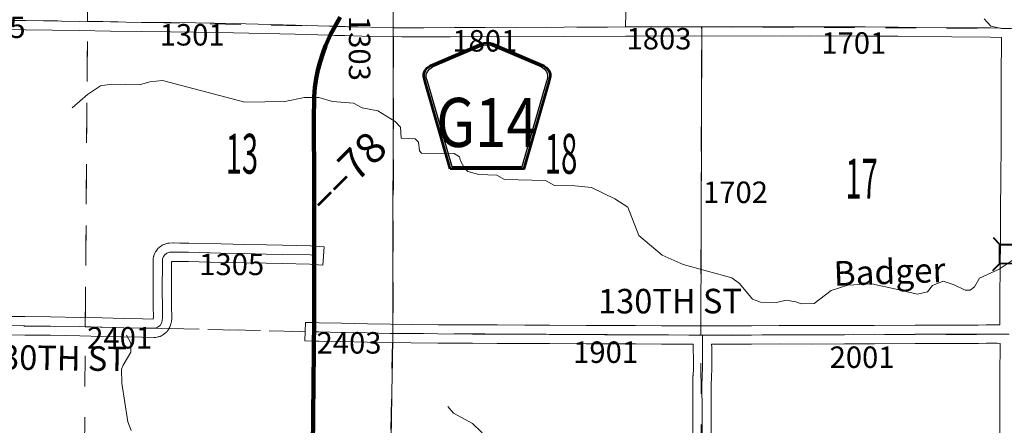
# Model space of a CAD drawing. Extents: x -48.2 to -4.2, y -63.1 to -29.1.
# Drawn here: x -27.8 to -24.6, y -37.5 to -36.2 of the extents above; entities that cross this region are included whole.
import ezdxf
from ezdxf.enums import TextEntityAlignment as Align

# ---------------------------------------------------------------- set-up
doc = ezdxf.new("R2010")
doc.units = ezdxf.units.MI
doc.header["$MEASUREMENT"] = 0
doc.linetypes.add('DGN Style 1', pattern=[0.03005, 5e-05, -0.03])
doc.linetypes.add('DGN Style 3', pattern=[0.07, 0.05, -0.02])
for name, color, linetype, lineweight in [('tdCoHydroRiver', 5, 'Continuous', 0), ('tdCoHydroTxtLg', 5, 'Continuous', 0), ('tdCoPriCL', 7, 'Continuous', 0), ('tdCoPriNonDiv', 1, 'Continuous', 211), ('tdCoPriNonDivCL', 16, 'Continuous', 0), ('tdCoSecRdNmbr', 1, 'Continuous', 13), ('tdCoSecRdTxt', 7, 'Continuous', 0), ('tdCoSecRteBand', 7, 'Continuous', 30), ('tdCoSecRteCL', 7, 'Continuous', 0), ('tdCoSectLine', 7, 'DGN Style 1', 13), ('tdCoSectLinePart', 7, 'DGN Style 1', 13), ('tdCoSectNmbr', 7, 'Continuous', 0), ('tdCoShieldCoRte', 52, 'Continuous', 0), ('tdCoStrucSec', 7, 'Continuous', 40), ('tdCoSurfGravel', 1, 'Continuous', 0), ('tdCoSurfLNO', 9, 'Continuous', 0), ('tdCoTwpBndry', 1, 'DGN Style 3', 30), ('tdCoTwpBndryShd', 7, 'Continuous', 0), ('tdStHwyPriRefPost1', 7, 'Continuous', 0)]:
    doc.layers.add(name, color=color, linetype=linetype, lineweight=lineweight)
doc.styles.add('Style-Century Gothic', font='GOTHIC.TTF')
doc.styles.add('Style-Trebuchet MS', font='trebucbd.ttf')
doc.styles.add('Style-Tw Cen MT', font='TCM_____.TTF')
doc.styles.add('Style-Tw Cen MT IF', font='TCMI____.TTF')
doc.styles.add('Style-Verdana', font='verdana.ttf')

# ---------------------------------------------------------------- blocks, each defined once
blk = doc.blocks.new('Shield_County_Route_13')
at = {"layer": 'tdCoShieldCoRte', "color": 7, "linetype": 'Continuous', "lineweight": 53, "flags": 128}
blk.add_lwpolyline([(-0.1156, -0.1333), (-0.1975, 0.1496), (-0.2014, 0.1627), (-0.2021, 0.1686), (-0.2021, 0.1764), (-0.1979, 0.1867), (-0.1906, 0.1952), (-0.181, 0.2019), (-0.0138, 0.2742), (-0.0062, 0.2759), (0.0042, 0.2768), (0.0146, 0.2759), (0.0221, 0.2742), (0.1894, 0.2019), (0.199, 0.1952), (0.2063, 0.1867), (0.2105, 0.1764), (0.2105, 0.1686), (0.2098, 0.1627), (0.2059, 0.1496), (0.124, -0.1333), (-0.1156, -0.1333)], close=True, dxfattribs=at)
at = {"layer": 'tdCoShieldCoRte', "color": 7, "linetype": 'Continuous', "lineweight": 30, "flags": 128}
blk.add_lwpolyline([(-0.1097, -0.127), (-0.1894, 0.1483), (-0.1932, 0.1609), (-0.1939, 0.1665), (-0.1939, 0.1741), (-0.1898, 0.184), (-0.1828, 0.1921), (-0.1736, 0.1985), (-0.013, 0.268), (-0.0058, 0.2695), (0.0042, 0.2704), (0.0142, 0.2695), (0.0214, 0.268), (0.182, 0.1985), (0.1912, 0.1921), (0.1982, 0.184), (0.2022, 0.1741), (0.2022, 0.1665), (0.2015, 0.1609), (0.1978, 0.1483), (0.1181, -0.127), (-0.1097, -0.127)], close=True, dxfattribs=at)
at = {"layer": 'tdCoShieldCoRte', "color": 7, "linetype": 'Continuous', "lineweight": 0, "insert": (0.0042, -0.0624), "char_height": 0.16, "attachment_point": 8, "line_spacing_factor": 0.6, "style": 'Style-Trebuchet MS'}
blk.add_mtext('\\H1x;\\W0.84375;\\T1.010;G14', dxfattribs=at)
blk = doc.blocks.new('BRIGE1_1')
at = {"layer": 'tdCoStrucSec', "color": 7, "linetype": 'Continuous', "lineweight": 40, "flags": 128}
for points in [[(-0.0534, 0.0534), (-0.0313, 0.0313), (0.0313, 0.0313)], [(0.0534, 0.0534), (0.0313, 0.0313), (0.0313, -0.0313)], [(-0.0534, -0.0534), (-0.0313, -0.0313), (-0.0313, 0.0313)], [(0.0529, -0.0529), (0.0313, -0.0313), (-0.0313, -0.0313)]]:
    blk.add_lwpolyline(points, dxfattribs=at)

msp = doc.modelspace()

# ---------------------------------------------------------------- linework, layer by layer
at = {"layer": 'tdCoHydroRiver', "color": 5, "linetype": 'Continuous', "lineweight": 0, "flags": 128}
for points in [[(-24.6771, -36.1599), (-24.6551, -36.1837), (-24.6204, -36.1918), (-24.4594, -36.1927)], [(-24.5816, -36.9463), (-24.6276, -36.976), (-24.6924, -37.0056), (-24.7084, -37.034), (-24.7226, -37.0449), (-24.7384, -37.0449), (-24.7746, -37.0273), (-24.8109, -37.0161), (-24.8457, -37.0301), (-24.8615, -37.0505), (-24.8947, -37.0582), (-24.9641, -37.0421), (-25.0429, -37.0243), (-25.1219, -37.0286), (-25.1756, -37.0457), (-25.2311, -37.088), (-25.2737, -37.0893), (-25.291, -37.0829), (-25.3226, -37.078), (-25.3542, -37.0857), (-25.4063, -37.0839), (-25.433, -37.0743), (-25.4754, -37.0235), (-25.5006, -37.0045), (-25.6597, -36.961), (-25.7275, -36.9307), (-25.8045, -36.8671), (-25.8403, -36.7738), (-25.8828, -36.7468), (-25.9586, -36.7104), (-26.0126, -36.7042), (-26.0788, -36.7037), (-26.1087, -36.6878), (-26.2428, -36.6838), (-26.268, -36.6694), (-26.3263, -36.6675), (-26.3626, -36.6578), (-26.3735, -36.6466), (-26.386, -36.6229), (-26.3891, -36.6103), (-26.4064, -36.5991), (-26.5137, -36.5984), (-26.5199, -36.5905), (-26.5229, -36.5621), (-26.5339, -36.551), (-26.5796, -36.5491), (-26.5825, -36.5128), (-26.5998, -36.4953), (-26.6564, -36.4602), (-26.7068, -36.4504), (-26.7351, -36.4345), (-26.8045, -36.4293), (-26.8486, -36.4164), (-26.8959, -36.4161), (-26.9591, -36.4299), (-27.0901, -36.4322), (-27.3595, -36.3611), (-27.4005, -36.3656), (-27.4337, -36.3748), (-27.5252, -36.3727), (-27.5616, -36.3787), (-27.6043, -36.4069), (-27.6535, -36.4507)], [(-27.4768, -37.1919), (-27.4627, -37.2173), (-27.4629, -37.2472), (-27.4869, -37.2897), (-27.4932, -37.3023), (-27.492, -37.348), (-27.4722, -37.4744), (-27.4614, -37.5029)], [(-26.1405, -38.2292), (-26.1262, -38.2072), (-26.0942, -38.1411), (-26.0892, -38.0891), (-26.0619, -38.0262), (-26.0597, -37.9283), (-26.0689, -37.8778), (-26.0828, -37.8383), (-26.1487, -37.7763), (-26.1737, -37.7272), (-26.2003, -37.6971), (-26.2332, -37.6653), (-26.252, -37.6384), (-26.2582, -37.6194), (-26.294, -37.5466), (-26.3174, -37.5086), (-26.3472, -37.48), (-26.4086, -37.4464), (-26.4274, -37.4242)]]:
    msp.add_lwpolyline(points, dxfattribs=at)
at = {"layer": 'tdCoPriCL', "color": 7, "linetype": 'Continuous', "lineweight": 0, "flags": 128}
msp.add_lwpolyline([(-26.8672, -37.5049), (-26.8643, -37.245), (-26.8637, -37.1808), (-26.8634, -37.1389), (-26.864, -36.9785), (-26.8639, -36.9311), (-26.864, -36.8614), (-26.864, -36.7215), (-26.8648, -36.6187), (-26.865, -36.5182), (-26.865, -36.4991), (-26.8653, -36.4636), (-26.8643, -36.4441), (-26.8637, -36.4138), (-26.8613, -36.3844), (-26.8571, -36.3548), (-26.8515, -36.3272), (-26.85, -36.3214), (-26.8444, -36.2999), (-26.8359, -36.273), (-26.8269, -36.248), (-26.8167, -36.2236), (-26.811, -36.2116), (-26.8073, -36.2047), (-26.7963, -36.1841), (-26.7891, -36.1714), (-26.7787, -36.1546)], dxfattribs=at)
at = {"layer": 'tdCoPriNonDiv', "color": 1, "linetype": 'Continuous', "lineweight": 211, "flags": 128}
msp.add_lwpolyline([(-26.7787, -36.1546), (-26.7891, -36.1714), (-26.811, -36.2116), (-26.8269, -36.248), (-26.8359, -36.273), (-26.8444, -36.2999), (-26.8515, -36.3272), (-26.8571, -36.3548), (-26.8613, -36.3844), (-26.8637, -36.4138), (-26.8643, -36.4441), (-26.8653, -36.4636), (-26.864, -36.7215), (-26.8634, -37.1389), (-26.8694, -37.6624)], dxfattribs=at)
at = {"layer": 'tdCoPriNonDivCL', "color": 16, "linetype": 'Continuous', "lineweight": 0, "flags": 128}
msp.add_lwpolyline([(-26.8672, -37.5049), (-26.8661, -37.4066), (-26.8654, -37.3306), (-26.8643, -37.245), (-26.8637, -37.1808), (-26.8634, -37.1389), (-26.8633, -37.067), (-26.864, -36.9785), (-26.8639, -36.9311), (-26.864, -36.8614), (-26.8643, -36.8061), (-26.864, -36.7215), (-26.8643, -36.6981), (-26.8648, -36.6187), (-26.8648, -36.5908), (-26.865, -36.4991), (-26.8653, -36.4636), (-26.8643, -36.4441), (-26.8642, -36.4292), (-26.8637, -36.4142), (-26.8627, -36.3993), (-26.8613, -36.3844), (-26.8595, -36.3696), (-26.8571, -36.3548), (-26.8545, -36.341), (-26.8515, -36.3272), (-26.8481, -36.3135), (-26.8444, -36.2999), (-26.8403, -36.2864), (-26.8359, -36.273), (-26.8316, -36.2604), (-26.8269, -36.248), (-26.822, -36.2357), (-26.8167, -36.2236), (-26.811, -36.2116), (-26.8051, -36.1997), (-26.7963, -36.1841), (-26.7891, -36.1714), (-26.7787, -36.1546)], dxfattribs=at)
msp.add_lwpolyline([(-26.8672, -37.5049), (-26.8661, -37.4066), (-26.8654, -37.3306), (-26.8643, -37.245), (-26.8637, -37.1808), (-26.8634, -37.1389), (-26.8633, -37.067), (-26.864, -36.9785), (-26.8639, -36.9311), (-26.864, -36.8614), (-26.8643, -36.8061), (-26.864, -36.7215), (-26.8643, -36.6981), (-26.8648, -36.6187), (-26.8648, -36.5908), (-26.865, -36.4991), (-26.8653, -36.4636), (-26.8643, -36.4441), (-26.8642, -36.4292), (-26.8637, -36.4142), (-26.8627, -36.3993), (-26.8613, -36.3844), (-26.8595, -36.3696), (-26.8571, -36.3548), (-26.8545, -36.341), (-26.8515, -36.3272), (-26.8481, -36.3135), (-26.8444, -36.2999), (-26.8403, -36.2864), (-26.8359, -36.273), (-26.8316, -36.2604), (-26.8269, -36.248), (-26.822, -36.2357), (-26.8167, -36.2236), (-26.811, -36.2116), (-26.8051, -36.1997), (-26.7963, -36.1841), (-26.7891, -36.1714), (-26.7787, -36.1546)], dxfattribs=at)
at = {"layer": 'tdCoSecRteBand', "color": 7, "linetype": 'Continuous', "lineweight": 0, "flags": 128}
for points in [[(-25.6279, -37.6393), (-25.6277, -37.4377), (-25.6282, -37.3556), (-25.6282, -37.3555), (-25.6281, -37.3545), (-25.6272, -37.3239), (-25.6271, -37.323), (-25.6257, -37.3002), (-25.6259, -37.2729), (-25.6259, -37.2728), (-25.6262, -37.2315), (-25.6263, -37.2212), (-25.6267, -37.2212), (-25.6411, -37.2212), (-25.6412, -37.2212), (-25.7305, -37.2209), (-25.7305, -37.2209), (-25.8153, -37.2205), (-25.9149, -37.2202), (-25.9151, -37.2202), (-25.9757, -37.2197), (-26.0957, -37.2192), (-26.1766, -37.219), (-26.1766, -37.219), (-26.2667, -37.2185), (-26.2667, -37.2185), (-26.3473, -37.218), (-26.4599, -37.2177), (-26.4602, -37.2177), (-26.5477, -37.2168), (-26.616, -37.216), (-26.6163, -37.216), (-26.6912, -37.2145), (-26.6913, -37.2145), (-26.7763, -37.2126), (-26.8489, -37.2113), (-26.8492, -37.2113), (-26.8643, -37.2108), (-26.8943, -37.2099), (-26.8924, -37.1499), (-26.8625, -37.1509), (-26.8476, -37.1513), (-26.7751, -37.1526), (-26.775, -37.1526), (-26.69, -37.1545), (-26.6152, -37.156), (-26.5471, -37.1568), (-26.547, -37.1568), (-26.4596, -37.1577), (-26.3471, -37.158), (-26.3469, -37.158), (-26.2663, -37.1585), (-26.1764, -37.159), (-26.0955, -37.1592), (-26.0955, -37.1592), (-25.9754, -37.1597), (-25.9753, -37.1597), (-25.9147, -37.1602), (-25.8151, -37.1605), (-25.815, -37.1605), (-25.7302, -37.1609), (-25.6411, -37.1612), (-25.6267, -37.1612), (-25.5969, -37.1612), (-25.5671, -37.1608), (-25.5671, -37.1612), (-25.5667, -37.1612), (-25.4365, -37.1612), (-25.3454, -37.1605), (-25.3452, -37.1605), (-25.3451, -37.1605), (-25.2397, -37.1607), (-25.133, -37.1602), (-25.0353, -37.1597), (-24.9019, -37.159), (-24.9018, -37.159), (-24.8081, -37.159), (-24.6963, -37.1587), (-24.6706, -37.158), (-24.6697, -37.158), (-24.6695, -37.158), (-24.6325, -37.1582), (-24.6323, -37.1582), (-24.6254, -37.1583), (-24.6255, -37.1523), (-24.6255, -37.1519), (-24.6255, -37.1517), (-24.625, -37.0636), (-24.625, -37.0634), (-24.624, -36.9742), (-24.623, -36.8834), (-24.623, -36.7813), (-24.623, -36.7811), (-24.6222, -36.6835), (-24.6215, -36.567), (-24.6212, -36.4521), (-24.6212, -36.452), (-24.6207, -36.3529), (-24.6207, -36.3528), (-24.6196, -36.2209), (-24.6197, -36.2209), (-24.6197, -36.2205), (-24.6563, -36.2196), (-24.7821, -36.2189), (-24.7822, -36.2189), (-24.9577, -36.2169), (-25.0649, -36.2161), (-25.2455, -36.2159), (-25.3347, -36.2161), (-25.3348, -36.2161), (-25.3348, -36.2161), (-25.6221, -36.2157), (-25.8176, -36.2163), (-25.8176, -36.217), (-25.8472, -36.2164), (-26.0474, -36.2171), (-26.4195, -36.2186), (-26.4195, -36.2186), (-26.5768, -36.2191), (-26.5769, -36.2191), (-26.5774, -36.2191), (-26.679, -36.2176), (-26.6796, -36.2176), (-26.7634, -36.2147), (-26.7964, -36.2141), (-26.7965, -36.2141), (-26.8152, -36.2137), (-26.8154, -36.2137), (-26.9254, -36.2105), (-27.1275, -36.2055), (-27.2506, -36.2033), (-27.3326, -36.2023), (-27.4282, -36.2016), (-27.4285, -36.2016), (-27.5291, -36.1998), (-27.6301, -36.1984), (-27.8067, -36.1959), (-27.8068, -36.1959), (-27.8513, -36.1951)], [(-27.868, -37.1306), (-27.808, -37.1313), (-27.7244, -37.1321), (-27.7241, -37.1321), (-27.628, -37.1339), (-27.6278, -37.1339), (-27.5557, -37.1357), (-27.5557, -37.1357), (-27.4845, -37.1375), (-27.4248, -37.1385), (-27.4247, -37.1385), (-27.3897, -37.1392), (-27.3893, -37.1381), (-27.3888, -37.1329), (-27.3891, -37.0979), (-27.3896, -37.0476), (-27.3896, -37.0473), (-27.3896, -37.0472), (-27.3893, -36.9526), (-27.3893, -36.9432), (-27.3893, -36.9413), (-27.3891, -36.9393), (-27.3887, -36.9374), (-27.3883, -36.9355), (-27.3877, -36.9336), (-27.3873, -36.9324), (-27.3842, -36.9245), (-27.384, -36.9238), (-27.3832, -36.922), (-27.3822, -36.9203), (-27.3812, -36.9186), (-27.3802, -36.9173), (-27.3756, -36.9112), (-27.3754, -36.9109), (-27.3742, -36.9094), (-27.3729, -36.9079), (-27.3714, -36.9066), (-27.3699, -36.9054), (-27.3693, -36.9049), (-27.3627, -36.9001), (-27.3617, -36.8994), (-27.36, -36.8983), (-27.3583, -36.8974), (-27.3565, -36.8966), (-27.3546, -36.8959), (-27.354, -36.8957), (-27.345, -36.8929), (-27.3438, -36.8925), (-27.3419, -36.8921), (-27.34, -36.8917), (-27.338, -36.8916), (-27.3373, -36.8915), (-27.3247, -36.891), (-27.3235, -36.891), (-27.3232, -36.891), (-27.3022, -36.8912), (-27.2734, -36.8915), (-27.2729, -36.8915), (-27.1674, -36.8943), (-27.0908, -36.8958), (-27.0199, -36.8972), (-27.0198, -36.8972), (-26.9668, -36.8984), (-26.8761, -36.9002), (-26.8748, -36.9002), (-26.8745, -36.9002), (-26.8613, -36.9012), (-26.8314, -36.9035), (-26.8359, -36.9633), (-26.8658, -36.9611), (-26.8781, -36.9601), (-26.968, -36.9584), (-26.9682, -36.9584), (-27.0211, -36.9572), (-27.0919, -36.9558), (-27.092, -36.9558), (-27.1687, -36.9543), (-27.1689, -36.9543), (-27.2742, -36.9515), (-27.3028, -36.9512), (-27.3029, -36.9512), (-27.3231, -36.951), (-27.3293, -36.9512), (-27.3293, -36.9527), (-27.3293, -36.9528), (-27.3296, -37.0472), (-27.3291, -37.0974), (-27.3291, -37.0974), (-27.3288, -37.134), (-27.3288, -37.1342), (-27.3289, -37.1362), (-27.3289, -37.1371), (-27.33, -37.1476), (-27.3301, -37.1486), (-27.3304, -37.1506), (-27.3308, -37.1525), (-27.3314, -37.1543), (-27.3316, -37.1547), (-27.3344, -37.1627), (-27.3349, -37.1641), (-27.3357, -37.1659), (-27.3366, -37.1675), (-27.3407, -37.1747), (-27.3407, -37.1748), (-27.3418, -37.1765), (-27.3429, -37.178), (-27.3442, -37.1796), (-27.3455, -37.181), (-27.347, -37.1823), (-27.3474, -37.1827), (-27.3523, -37.1868), (-27.3533, -37.1877), (-27.3549, -37.1888), (-27.3559, -37.1894), (-27.3625, -37.1935), (-27.3632, -37.1939), (-27.365, -37.1949), (-27.3668, -37.1957), (-27.3686, -37.1964), (-27.3705, -37.1969), (-27.3724, -37.1974), (-27.3737, -37.1976), (-27.3822, -37.1989), (-27.3828, -37.199), (-27.3847, -37.1992), (-27.3867, -37.1992), (-27.3873, -37.1992), (-27.4258, -37.1985), (-27.4856, -37.1975), (-27.4859, -37.1974), (-27.5572, -37.1957), (-27.6292, -37.1939), (-27.7251, -37.1921), (-27.8086, -37.1913), (-27.8087, -37.1913), (-27.8685, -37.1906)], [(-24.6268, -37.5873), (-24.6258, -37.452), (-24.6251, -37.3233), (-24.6251, -37.3232), (-24.6242, -37.2192), (-24.6245, -37.2192), (-24.6245, -37.2184), (-24.633, -37.2182), (-24.6694, -37.218), (-24.695, -37.2187), (-24.6958, -37.2187), (-24.808, -37.219), (-24.8081, -37.219), (-24.9017, -37.219), (-25.035, -37.2197), (-25.035, -37.2197), (-25.1327, -37.2202), (-25.1327, -37.2202), (-25.2395, -37.2207), (-25.2396, -37.2207), (-25.2397, -37.2207), (-25.3451, -37.2205), (-25.4362, -37.2212), (-25.4364, -37.2212), (-25.5663, -37.2212), (-25.5662, -37.2308), (-25.5662, -37.231), (-25.5659, -37.2724), (-25.5657, -37.3007), (-25.5657, -37.301), (-25.5658, -37.3028), (-25.5672, -37.3263), (-25.5682, -37.3559), (-25.5677, -37.4374), (-25.5677, -37.4376), (-25.5677, -37.4376), (-25.5679, -37.6393)]]:
    msp.add_lwpolyline(points, dxfattribs=at)
at = {"layer": 'tdCoSecRteCL', "color": 7, "linetype": 'Continuous', "lineweight": 13, "flags": 128}
for points in [[(-25.847, -36.1864), (-25.847, -36.1855), (-25.8453, -36.1006), (-25.8455, -35.9997), (-25.8458, -35.9148), (-25.846, -35.8202), (-25.8462, -35.7118), (-25.8458, -35.6181), (-25.8458, -35.5252), (-25.8455, -35.429), (-25.8463, -35.3312), (-25.845, -35.2299), (-25.8452, -35.1336), (-25.8453, -35.0341), (-25.8457, -34.9246), (-25.846, -34.8596), (-25.846, -34.709), (-25.8457, -34.6812), (-25.844, -34.5385), (-25.8425, -34.4542), (-25.8405, -34.3667), (-25.8389, -34.2687), (-25.8373, -34.1912)], [(-27.8509, -36.1652), (-27.8063, -36.1659), (-27.6297, -36.1684), (-27.5286, -36.1698), (-27.428, -36.1716), (-27.3323, -36.1723), (-27.2502, -36.1733), (-27.1269, -36.1755), (-26.9246, -36.1805), (-26.8146, -36.1837), (-26.7959, -36.1841)], [(-26.7959, -36.1841), (-26.7626, -36.1847), (-26.6785, -36.1876), (-26.6057, -36.1887)], [(-26.6057, -36.1887), (-26.5769, -36.1891), (-26.4196, -36.1886), (-26.0475, -36.1871), (-25.847, -36.1864), (-25.6221, -36.1857), (-25.5987, -36.1857), (-25.3348, -36.1861), (-25.2455, -36.1859), (-25.0648, -36.1861), (-24.9575, -36.1869), (-24.7819, -36.1889), (-24.6559, -36.1896), (-24.5893, -36.1913)], [(-27.8684, -37.1606), (-27.8083, -37.1613), (-27.7247, -37.1621), (-27.6286, -37.1639), (-27.5564, -37.1657), (-27.4851, -37.1675), (-27.4253, -37.1685), (-27.3867, -37.1692), (-27.3782, -37.168), (-27.3716, -37.1639), (-27.3667, -37.1598), (-27.3626, -37.1526), (-27.3598, -37.1447), (-27.3588, -37.1342), (-27.3591, -37.0977), (-27.3596, -37.0473), (-27.3593, -36.9527), (-27.3593, -36.9432), (-27.3562, -36.9353), (-27.3516, -36.9292), (-27.345, -36.9243), (-27.336, -36.9215), (-27.3235, -36.921), (-27.3026, -36.9212), (-27.2737, -36.9215), (-27.1681, -36.9243), (-27.0914, -36.9258), (-27.0205, -36.9272), (-26.9675, -36.9284), (-26.8767, -36.9302), (-26.8635, -36.9311)], [(-26.8634, -37.1808), (-26.8483, -37.1813), (-26.7757, -37.1826), (-26.6907, -37.1845), (-26.6157, -37.186), (-26.5474, -37.1868), (-26.4598, -37.1877), (-26.3471, -37.188), (-26.2665, -37.1885), (-26.1765, -37.189), (-26.0956, -37.1892), (-25.9755, -37.1897), (-25.9148, -37.1902), (-25.8152, -37.1905), (-25.7304, -37.1909), (-25.6411, -37.1912), (-25.6014, -37.1912)], [(-25.6014, -37.1912), (-25.5967, -37.1912), (-25.5516, -37.1912), (-25.4364, -37.1912), (-25.3452, -37.1905), (-25.2396, -37.1907), (-25.1328, -37.1902), (-25.0352, -37.1897), (-24.9018, -37.189), (-24.8081, -37.189), (-24.6959, -37.1887), (-24.6697, -37.188), (-24.6327, -37.1882), (-24.595, -37.1888)], [(-25.5979, -37.6393), (-25.5977, -37.4376), (-25.5982, -37.3555), (-25.5972, -37.3249), (-25.5957, -37.301), (-25.5959, -37.2726), (-25.5962, -37.2312), (-25.5967, -37.1912)]]:
    msp.add_lwpolyline(points, dxfattribs=at)
at = {"layer": 'tdCoSectLine', "color": 7, "linetype": 'DGN Style 1', "lineweight": 0, "flags": 128}
for points in [[(-27.6037, -36.1676), (-27.5971, -35.1648)], [(-26.6061, -36.1891), (-26.601, -35.188)], [(-25.5905, -35.1864), (-25.5991, -36.1862)], [(-28.601, -36.154), (-27.6037, -36.1676)], [(-27.6111, -37.1643), (-27.6037, -36.1676)], [(-27.6037, -36.1676), (-26.6061, -36.1891)], [(-26.6069, -37.1861), (-26.6061, -36.1891)], [(-26.6061, -36.1891), (-25.5991, -36.1862)], [(-25.6018, -37.1912), (-25.5991, -36.1862)], [(-25.5991, -36.1862), (-24.5889, -36.1913)], [(-28.6117, -37.1563), (-27.6111, -37.1643)], [(-27.6169, -38.1594), (-27.6111, -37.1643)], [(-27.6111, -37.1643), (-26.6069, -37.1861)], [(-26.6235, -38.1752), (-26.6069, -37.1861)], [(-26.6069, -37.1861), (-25.6018, -37.1912)], [(-25.6018, -37.1912), (-24.5955, -37.1888)], [(-25.5971, -38.1833), (-25.6018, -37.1912)]]:
    msp.add_lwpolyline(points, dxfattribs=at)
at = {"layer": 'tdCoSectLinePart', "color": 7, "linetype": 'DGN Style 1', "lineweight": 0, "flags": 128}
for points in [[(-27.6109, -37.1343), (-27.6039, -36.1976)], [(-26.6069, -37.1556), (-26.6061, -36.2191)], [(-25.6017, -37.1612), (-25.5991, -36.2163)], [(-27.339, -37.1702), (-26.8937, -37.1799)], [(-27.6169, -38.1594), (-27.6113, -37.1943)], [(-26.6235, -38.1752), (-26.6074, -37.2156)]]:
    msp.add_lwpolyline(points, dxfattribs=at)
at = {"layer": 'tdCoSurfGravel', "color": 1, "linetype": 'Continuous', "lineweight": 0, "flags": 128}
for points in [[(-25.847, -36.1864), (-25.847, -36.1855), (-25.8453, -36.1006), (-25.8455, -35.9997), (-25.8458, -35.9148), (-25.846, -35.8202), (-25.8462, -35.7118), (-25.8458, -35.6181), (-25.8458, -35.5252), (-25.8455, -35.429), (-25.8463, -35.3312), (-25.845, -35.2299), (-25.8452, -35.1336), (-25.8453, -35.0341), (-25.8457, -34.9246), (-25.846, -34.8596), (-25.846, -34.709), (-25.8457, -34.6812), (-25.844, -34.5385), (-25.8425, -34.4542), (-25.8405, -34.3667), (-25.8389, -34.2687), (-25.8373, -34.1912)], [(-27.8509, -36.1652), (-27.8063, -36.1659), (-27.6297, -36.1684), (-27.5286, -36.1698), (-27.428, -36.1716), (-27.3323, -36.1723), (-27.2502, -36.1733), (-27.1269, -36.1755), (-26.9246, -36.1805), (-26.8146, -36.1837), (-26.7959, -36.1841)], [(-26.7959, -36.1841), (-26.7626, -36.1847), (-26.6785, -36.1876), (-26.6057, -36.1887)], [(-26.6057, -36.1887), (-26.5769, -36.1891), (-26.4196, -36.1886), (-26.0475, -36.1871), (-25.847, -36.1864), (-25.6221, -36.1857), (-25.5987, -36.1857), (-25.3348, -36.1861), (-25.2455, -36.1859), (-25.0648, -36.1861), (-24.9575, -36.1869), (-24.7819, -36.1889), (-24.6559, -36.1896), (-24.5893, -36.1913)], [(-27.8684, -37.1606), (-27.8083, -37.1613), (-27.7247, -37.1621), (-27.6286, -37.1639), (-27.5564, -37.1657), (-27.4851, -37.1675), (-27.4253, -37.1685), (-27.3867, -37.1692), (-27.3782, -37.168), (-27.3716, -37.1639), (-27.3667, -37.1598), (-27.3626, -37.1526), (-27.3598, -37.1447), (-27.3588, -37.1342), (-27.3591, -37.0977), (-27.3596, -37.0473), (-27.3593, -36.9527), (-27.3593, -36.9432), (-27.3562, -36.9353), (-27.3516, -36.9292), (-27.345, -36.9243), (-27.336, -36.9215), (-27.3235, -36.921), (-27.3026, -36.9212), (-27.2737, -36.9215), (-27.1681, -36.9243), (-27.0914, -36.9258), (-27.0205, -36.9272), (-26.9675, -36.9284), (-26.8767, -36.9302), (-26.8635, -36.9311)], [(-26.8634, -37.1808), (-26.8483, -37.1813), (-26.7757, -37.1826), (-26.6907, -37.1845), (-26.6157, -37.186), (-26.5474, -37.1868), (-26.4598, -37.1877), (-26.3471, -37.188), (-26.2665, -37.1885), (-26.1765, -37.189), (-26.0956, -37.1892), (-25.9755, -37.1897), (-25.9148, -37.1902), (-25.8152, -37.1905), (-25.7304, -37.1909), (-25.6411, -37.1912), (-25.6014, -37.1912)], [(-25.6014, -37.1912), (-25.5967, -37.1912), (-25.5516, -37.1912), (-25.4364, -37.1912), (-25.3452, -37.1905), (-25.2396, -37.1907), (-25.1328, -37.1902), (-25.0352, -37.1897), (-24.9018, -37.189), (-24.8081, -37.189), (-24.6959, -37.1887), (-24.6697, -37.188), (-24.6327, -37.1882), (-24.595, -37.1888)], [(-25.5979, -37.6393), (-25.5977, -37.4376), (-25.5982, -37.3555), (-25.5972, -37.3249), (-25.5957, -37.301), (-25.5959, -37.2726), (-25.5962, -37.2312), (-25.5967, -37.1912)]]:
    msp.add_lwpolyline(points, dxfattribs=at)
at = {"layer": 'tdCoSurfLNO', "color": 9, "linetype": 'Continuous', "lineweight": 0, "flags": 128}
msp.add_lwpolyline([(-25.6014, -37.1912), (-25.5987, -36.1857)], dxfattribs=at)
at = {"layer": 'tdCoTwpBndry', "color": 1, "linetype": 'DGN Style 3', "lineweight": 30, "flags": 128}
for points in [[(-26.6061, -36.2191), (-26.6069, -37.1561)], [(-26.6275, -38.8999), (-26.6235, -38.1752), (-26.6074, -37.2162)]]:
    msp.add_lwpolyline(points, dxfattribs=at)
at = {"layer": 'tdCoTwpBndryShd', "color": 7, "linetype": 'Continuous', "lineweight": 0, "flags": 128}
msp.add_lwpolyline([(-26.5927, -34.1928), (-26.601, -35.188), (-26.6061, -36.1891), (-26.6069, -37.1861), (-26.6235, -38.1752), (-26.629, -39.1738), (-26.646, -40.1628), (-26.6455, -41.1576), (-26.662, -42.1342), (-26.68, -43.1275), (-26.6815, -43.4), (-26.6822, -43.523), (-26.6829, -43.6459), (-26.6842, -43.8917), (-26.6849, -44.0128), (-26.6856, -44.1304), (-26.701, -44.453), (-26.6918, -44.7711), (-26.6949, -45.1209), (-26.6964, -46.1253)], dxfattribs=at)

# ---------------------------------------------------------------- block references
at = {"layer": 'tdCoShieldCoRte', "color": 7, "linetype": 'Continuous', "lineweight": 53}
msp.add_blockref('Shield_County_Route_13', (-26.3039, -36.5155), dxfattribs=at)
at = {"layer": 'tdCoStrucSec', "color": 7, "linetype": 'Continuous', "lineweight": 40, "rotation": 89.59980281931426}
msp.add_blockref('BRIGE1_1', (-24.5944, -36.9274), dxfattribs=at)

# ---------------------------------------------------------------- texts
at = {"layer": 'tdCoHydroTxtLg', "color": 5, "linetype": 'Continuous', "lineweight": 0, "insert": (-24.9842, -37.0245), "char_height": 0.08, "attachment_point": 8, "rotation": 2.0294, "line_spacing_factor": 0.6, "style": 'Style-Tw Cen MT IF'}
msp.add_mtext('\\T1.102;Badger', dxfattribs=at)
at = {"layer": 'tdCoSecRdNmbr', "color": 1, "linetype": 'Continuous', "lineweight": 13, "style": 'Style-Tw Cen MT'}
for s, rotation, p in [('1405', 359.9793, (-27.9121, -36.1875)), ('1303', 269.9803, (-26.7156, -36.2563)), ('1301', 359.9798, (-27.2621, -36.212)), ('1803', 359.9809, (-25.7381, -36.2248)), ('1801', 359.9805, (-26.3068, -36.2317)), ('1701', 359.9814, (-25.1023, -36.2388)), ('1305', 359.9799, (-27.133, -36.9608)), ('2401', 359.9796, (-27.4988, -37.2003)), ('2403', 359.9802, (-26.75, -37.2168)), ('1901', 359.9809, (-25.9124, -37.2472)), ('2001', 359.9815, (-25.0753, -37.2636))]:
    msp.add_text(s, height=0.07, rotation=rotation, dxfattribs=at).set_placement(p, align=Align.MIDDLE_CENTER)
at = {"layer": 'tdCoSecRdNmbr', "color": 9, "linetype": 'Continuous', "lineweight": 13, "style": 'Style-Tw Cen MT'}
msp.add_text('1702', height=0.07, rotation=359.9782, dxfattribs=at).set_placement((-25.4885, -36.7257), align=Align.MIDDLE_CENTER)
at = {"layer": 'tdCoSecRdTxt', "color": 7, "linetype": 'Continuous', "lineweight": 0, "style": 'Style-Century Gothic', "width": 0.975}
for rotation, p in [(0.0511, (-25.7023, -37.0807)), (359.1655, (-27.7101, -37.2661))]:
    msp.add_text('130TH ST', height=0.08, rotation=rotation, dxfattribs=at).set_placement(p, align=Align.MIDDLE_CENTER)
at = {"layer": 'tdCoSectNmbr', "color": 7, "linetype": 'Continuous', "lineweight": 0, "style": 'Style-Century Gothic', "width": 0.538462}
for s, rotation, p in [('13', 359.9799, (-27.0999, -36.665)), ('18', 359.9807, (-26.0579, -36.6654)), ('17', 359.9815, (-25.0769, -36.7462))]:
    msp.add_text(s, height=0.13, rotation=rotation, dxfattribs=at).set_placement(p, align=Align.CENTER)
at = {"layer": 'tdStHwyPriRefPost1', "color": 1, "linetype": 'Continuous', "lineweight": 0, "style": 'Style-Verdana'}
msp.add_text('‒‒78', height=0.1, rotation=45, dxfattribs=at).set_placement((-26.8642, -36.7645), align=Align.MIDDLE_LEFT)

doc.saveas('drawing.dxf')
